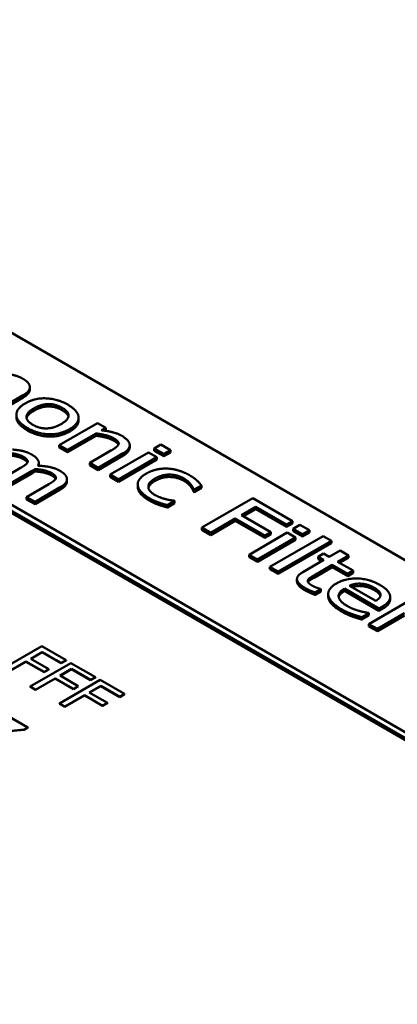
# Model space of a CAD drawing. Units: millimetres. Extents: x 0 to 2079, y 0 to 1470.
# Drawn here: x 1593 to 1605, y 643 to 673 of the extents above; entities that cross this region are included whole.
import ezdxf

# ---------------------------------------------------------------- set-up
doc = ezdxf.new("R2010")
doc.units = ezdxf.units.MM
doc.header["$LTSCALE"] = 3.5
doc.layers.add('Sichtbar (ISO)', color=7, linetype='Continuous', lineweight=50)
doc.layers.add('Sichtbar schmal (ISO)', color=7, linetype='Continuous', lineweight=35)

msp = doc.modelspace()

# ---------------------------------------------------------------- linework, layer by layer
at = {"layer": 'Sichtbar (ISO)'}
for p, q in [((1565.881, 678.74), (1622.185, 646.233)), ((1559.911, 676.795), (1618.692, 642.857)), ((1618.691, 642.787), (1559.912, 676.722)), ((1618.847, 642.946), (1560.065, 676.884)), ((1593.44, 661.434), (1593.44, 661.505)), ((1592.471, 660.819), (1593.236, 661.26)), ((1593.236, 661.189), (1592.471, 660.747)), ((1594.919, 660.499), (1594.919, 660.57)), ((1595.49, 660.416), (1594.329, 659.746)), ((1595.744, 660.27), (1595.49, 660.416)), ((1595.615, 660.195), (1595.744, 660.27)), ((1595.744, 660.198), (1595.744, 660.27)), ((1594.583, 659.599), (1595.451, 660.1)), ((1595.451, 660.029), (1594.583, 659.528)), ((1595.451, 660.029), (1595.451, 660.1)), ((1595.744, 660.198), (1595.717, 660.183)), ((1594.329, 659.746), (1594.583, 659.599)), ((1594.329, 659.675), (1594.329, 659.746)), ((1594.583, 659.528), (1594.329, 659.675)), ((1596.469, 659.672), (1596.469, 659.743)), ((1597.416, 659.762), (1597.213, 659.644)), ((1597.213, 659.573), (1597.213, 659.644)), ((1597.213, 659.644), (1597.503, 659.477)), ((1597.706, 659.594), (1597.416, 659.762)), ((1594.583, 659.528), (1594.583, 659.599)), ((1595.921, 659.591), (1595.259, 659.209)), ((1595.513, 659.062), (1596.267, 659.497)), ((1596.267, 659.426), (1595.513, 658.991)), ((1597.036, 659.523), (1595.876, 658.853)), ((1596.13, 658.706), (1597.291, 659.377)), ((1597.291, 659.377), (1597.036, 659.523)), ((1597.503, 659.406), (1597.213, 659.573)), ((1597.291, 659.305), (1597.291, 659.377)), ((1597.503, 659.477), (1597.706, 659.594)), ((1597.706, 659.523), (1597.503, 659.406)), ((1597.503, 659.406), (1597.503, 659.477)), ((1597.706, 659.523), (1597.706, 659.594)), ((1593.158, 659.055), (1592.487, 658.667)), ((1593.71, 659.138), (1593.71, 659.209)), ((1595.259, 659.138), (1595.259, 659.209)), ((1595.259, 659.209), (1595.513, 659.062)), ((1595.513, 658.991), (1595.259, 659.138)), ((1595.513, 658.991), (1595.513, 659.062)), ((1597.291, 659.305), (1596.13, 658.635)), ((1592.741, 658.52), (1593.506, 658.961)), ((1593.506, 658.89), (1592.741, 658.448)), ((1593.6, 658.95), (1593.6, 659.021)), ((1595.876, 658.782), (1595.876, 658.853)), ((1595.876, 658.853), (1596.13, 658.706)), ((1596.13, 658.635), (1595.876, 658.782)), ((1594.015, 658.56), (1593.343, 658.172)), ((1593.597, 658.026), (1594.362, 658.467)), ((1594.566, 658.641), (1594.566, 658.712)), ((1596.13, 658.635), (1596.13, 658.706)), ((1596.712, 658.482), (1596.712, 658.554)), ((1598.425, 658.396), (1598.645, 658.523)), ((1598.645, 658.451), (1598.425, 658.324)), ((1598.645, 658.451), (1598.645, 658.523)), ((1593.343, 658.172), (1593.597, 658.026)), ((1593.343, 658.101), (1593.343, 658.172)), ((1594.362, 658.396), (1593.597, 657.954)), ((1598.41, 658.405), (1598.425, 658.396)), ((1598.41, 658.333), (1598.41, 658.405)), ((1598.425, 658.324), (1598.41, 658.333)), ((1598.425, 658.324), (1598.425, 658.396)), ((1593.597, 657.954), (1593.343, 658.101)), ((1593.597, 657.954), (1593.597, 658.026)), ((1597.354, 657.933), (1597.354, 658.004)), ((1597.612, 657.926), (1597.831, 658.053)), ((1597.831, 657.981), (1597.612, 657.855)), ((1597.612, 657.855), (1597.612, 657.926)), ((1597.831, 658.053), (1597.816, 658.062)), ((1597.831, 657.981), (1597.831, 658.053)), ((1600.209, 658.138), (1598.662, 657.244)), ((1599.857, 657.626), (1600.293, 657.878)), ((1601.411, 657.444), (1600.209, 658.138)), ((1600.293, 657.806), (1600.293, 657.878)), ((1600.293, 657.878), (1601.228, 657.338)), ((1600.753, 657.108), (1599.857, 657.626)), ((1600.293, 657.806), (1599.919, 657.59)), ((1601.228, 657.266), (1600.293, 657.806)), ((1598.929, 657.09), (1599.674, 657.52)), ((1599.674, 657.449), (1598.929, 657.019)), ((1599.674, 657.52), (1600.57, 657.003)), ((1599.674, 657.449), (1599.674, 657.52)), ((1600.57, 656.931), (1599.674, 657.449)), ((1601.228, 657.338), (1601.411, 657.444)), ((1601.411, 657.372), (1601.228, 657.266)), ((1601.228, 657.266), (1601.228, 657.338)), ((1601.411, 657.372), (1601.411, 657.444)), ((1601.629, 657.329), (1601.426, 657.212)), ((1601.919, 657.162), (1601.629, 657.329)), ((1598.662, 657.244), (1598.929, 657.09)), ((1598.662, 657.173), (1598.662, 657.244)), ((1598.929, 657.019), (1598.662, 657.173)), ((1598.929, 657.019), (1598.929, 657.09)), ((1601.249, 657.091), (1600.089, 656.421)), ((1600.57, 657.003), (1600.753, 657.108)), ((1600.753, 657.037), (1600.57, 656.931)), ((1600.57, 656.931), (1600.57, 657.003)), ((1602.336, 656.989), (1600.72, 656.056)), ((1600.753, 657.037), (1600.753, 657.108)), ((1601.504, 656.944), (1601.249, 657.091)), ((1601.426, 657.14), (1601.426, 657.212)), ((1601.426, 657.212), (1601.716, 657.045)), ((1601.716, 656.973), (1601.426, 657.14)), ((1601.716, 657.045), (1601.919, 657.162)), ((1601.919, 657.091), (1601.716, 656.973)), ((1601.716, 656.973), (1601.716, 657.045)), ((1601.919, 657.091), (1601.919, 657.162)), ((1602.591, 656.842), (1602.336, 656.989)), ((1600.343, 656.274), (1601.504, 656.944)), ((1601.504, 656.873), (1600.343, 656.203)), ((1600.975, 655.909), (1602.591, 656.842)), ((1602.591, 656.771), (1600.975, 655.838)), ((1601.504, 656.873), (1601.504, 656.944)), ((1602.591, 656.771), (1602.591, 656.842)), ((1600.089, 656.349), (1600.089, 656.421)), ((1600.089, 656.421), (1600.343, 656.274)), ((1602.351, 656.455), (1602.19, 656.362)), ((1602.19, 656.362), (1602.361, 656.262)), ((1602.19, 656.29), (1602.19, 656.362)), ((1602.523, 656.356), (1602.351, 656.455)), ((1602.856, 656.548), (1602.523, 656.356)), ((1602.777, 656.209), (1603.111, 656.401)), ((1603.111, 656.401), (1602.856, 656.548)), ((1603.111, 656.33), (1603.111, 656.401)), ((1600.343, 656.203), (1600.089, 656.349)), ((1600.343, 656.203), (1600.343, 656.274)), ((1602.361, 656.262), (1601.718, 655.891)), ((1602.063, 655.796), (1602.616, 656.116)), ((1602.299, 656.227), (1602.19, 656.29)), ((1602.616, 656.116), (1603.083, 655.846)), ((1602.616, 656.044), (1602.616, 656.116)), ((1603.245, 655.939), (1602.777, 656.209)), ((1603.111, 656.33), (1602.839, 656.173)), ((1600.72, 655.985), (1600.72, 656.056)), ((1600.72, 656.056), (1600.975, 655.909)), ((1600.975, 655.838), (1600.72, 655.985)), ((1600.975, 655.838), (1600.975, 655.909)), ((1602.616, 656.044), (1602.063, 655.725)), ((1603.083, 655.774), (1602.616, 656.044)), ((1603.083, 655.846), (1603.245, 655.939)), ((1603.245, 655.868), (1603.083, 655.774)), ((1603.083, 655.774), (1603.083, 655.846)), ((1603.245, 655.868), (1603.245, 655.939)), ((1601.544, 655.614), (1601.544, 655.685)), ((1601.872, 655.604), (1601.872, 655.646)), ((1603.933, 655.021), (1603.136, 655.481)), ((1603.492, 655.472), (1603.492, 655.543)), ((1602.094, 655.275), (1602.27, 655.376)), ((1602.27, 655.304), (1602.094, 655.203)), ((1602.094, 655.203), (1602.094, 655.275)), ((1602.27, 655.376), (1602.255, 655.385)), ((1602.27, 655.304), (1602.27, 655.376)), ((1602.492, 655.162), (1602.492, 655.233)), ((1602.987, 655.395), (1604.031, 654.792)), ((1602.987, 655.323), (1602.987, 655.395)), ((1604.031, 654.72), (1602.987, 655.323)), ((1604.888, 654.99), (1603.728, 654.32)), ((1604.37, 655.071), (1604.37, 655.142)), ((1603.513, 654.526), (1603.726, 654.649)), ((1603.726, 654.578), (1603.513, 654.455)), ((1603.726, 654.649), (1603.711, 654.658)), ((1603.726, 654.578), (1603.726, 654.649)), ((1603.982, 654.173), (1604.806, 654.649)), ((1604.806, 654.577), (1603.982, 654.102)), ((1604.031, 654.792), (1604.137, 654.853)), ((1604.031, 654.72), (1604.031, 654.792)), ((1604.137, 654.782), (1604.031, 654.72)), ((1603.513, 654.455), (1603.513, 654.526)), ((1603.728, 654.32), (1603.982, 654.173)), ((1603.728, 654.249), (1603.728, 654.32)), ((1603.982, 654.102), (1603.728, 654.249)), ((1603.982, 654.102), (1603.982, 654.173)), ((1593.8, 653.65), (1592.563, 652.935)), ((1593.469, 653.269), (1593.818, 653.47)), ((1593.818, 653.463), (1593.475, 653.265)), ((1594.54, 653.222), (1593.8, 653.65)), ((1593.818, 653.463), (1593.818, 653.47)), ((1593.818, 653.47), (1594.394, 653.138)), ((1594.394, 653.131), (1593.818, 653.463)), ((1592.727, 652.84), (1593.323, 653.184)), ((1593.323, 653.177), (1592.727, 652.833)), ((1593.323, 653.184), (1593.874, 652.866)), ((1593.323, 653.177), (1593.323, 653.184)), ((1593.874, 652.859), (1593.323, 653.177)), ((1594.688, 653.137), (1593.45, 652.423)), ((1594.021, 652.95), (1593.469, 653.269)), ((1594.394, 653.138), (1594.54, 653.222)), ((1594.54, 653.215), (1594.394, 653.131)), ((1594.394, 653.131), (1594.394, 653.138)), ((1594.54, 653.215), (1594.54, 653.222)), ((1595.428, 652.71), (1594.688, 653.137)), ((1593.874, 652.866), (1594.021, 652.95)), ((1594.021, 652.943), (1593.874, 652.859)), ((1593.874, 652.859), (1593.874, 652.866)), ((1594.021, 652.943), (1594.021, 652.95)), ((1594.357, 652.756), (1594.706, 652.958)), ((1594.706, 652.951), (1594.363, 652.753)), ((1594.706, 652.951), (1594.706, 652.958)), ((1594.706, 652.958), (1595.281, 652.625)), ((1595.281, 652.618), (1594.706, 652.951)), ((1593.615, 652.328), (1594.21, 652.672)), ((1594.21, 652.665), (1593.615, 652.321)), ((1594.21, 652.672), (1594.762, 652.353)), ((1594.21, 652.665), (1594.21, 652.672)), ((1594.762, 652.346), (1594.21, 652.665)), ((1595.575, 652.625), (1594.338, 651.91)), ((1594.908, 652.438), (1594.357, 652.756)), ((1595.281, 652.625), (1595.428, 652.71)), ((1595.428, 652.703), (1595.281, 652.618)), ((1595.281, 652.618), (1595.281, 652.625)), ((1595.428, 652.703), (1595.428, 652.71)), ((1596.315, 652.198), (1595.575, 652.625)), ((1593.45, 652.423), (1593.615, 652.328)), ((1593.45, 652.416), (1593.45, 652.423)), ((1593.615, 652.321), (1593.45, 652.416)), ((1593.615, 652.321), (1593.615, 652.328)), ((1594.762, 652.353), (1594.908, 652.438)), ((1594.908, 652.431), (1594.762, 652.346)), ((1594.762, 652.346), (1594.762, 652.353)), ((1594.908, 652.431), (1594.908, 652.438)), ((1595.244, 652.244), (1595.593, 652.445)), ((1595.796, 651.926), (1595.244, 652.244)), ((1595.593, 652.438), (1595.25, 652.24)), ((1595.593, 652.438), (1595.593, 652.445)), ((1595.593, 652.445), (1596.169, 652.113)), ((1596.169, 652.106), (1595.593, 652.438)), ((1596.169, 652.113), (1596.315, 652.198)), ((1596.315, 652.191), (1596.169, 652.106)), ((1596.315, 652.191), (1596.315, 652.198)), ((1594.338, 651.91), (1594.502, 651.816)), ((1594.338, 651.903), (1594.338, 651.91)), ((1594.502, 651.808), (1594.338, 651.903)), ((1594.502, 651.816), (1595.098, 652.159)), ((1595.098, 652.152), (1594.502, 651.808)), ((1595.098, 652.159), (1595.649, 651.841)), ((1595.098, 652.152), (1595.098, 652.159)), ((1595.649, 651.834), (1595.098, 652.152)), ((1595.649, 651.841), (1595.796, 651.926)), ((1595.796, 651.918), (1595.649, 651.834)), ((1595.796, 651.918), (1595.796, 651.926)), ((1596.169, 652.106), (1596.169, 652.113)), ((1594.502, 651.808), (1594.502, 651.816)), ((1595.649, 651.834), (1595.649, 651.841)), ((1593.381, 651.182), (1592.728, 651.559)), ((1592.097, 651.003), (1593.27, 651.118)), ((1593.27, 651.111), (1592.107, 650.997)), ((1593.27, 651.118), (1593.381, 651.182)), ((1593.381, 651.175), (1593.27, 651.111)), ((1593.27, 651.111), (1593.27, 651.118)), ((1593.381, 651.175), (1593.381, 651.182))]:
    msp.add_line(p, q, dxfattribs=at)
for points in [[(1593.222, 661.763), (1593.093, 661.838), (1592.773, 661.905), (1592.559, 661.915)], [(1593.439, 661.524), (1593.431, 661.589), (1593.319, 661.708), (1593.222, 661.763)], [(1593.236, 661.26), (1593.355, 661.329), (1593.446, 661.459), (1593.439, 661.524)], [(1594.588, 660.974), (1594.285, 661.15), (1593.591, 661.179), (1593.3, 661.011)], [(1593.3, 661.011), (1593.017, 660.847), (1593.048, 660.448), (1593.362, 660.267)], [(1593.53, 660.364), (1593.332, 660.478), (1593.342, 660.733), (1593.562, 660.859)], [(1593.562, 660.859), (1593.787, 660.99), (1594.222, 660.992), (1594.42, 660.877)], [(1594.42, 660.806), (1594.222, 660.92), (1593.787, 660.918), (1593.562, 660.788)], [(1594.42, 660.877), (1594.618, 660.763), (1594.612, 660.513), (1594.387, 660.383)], [(1594.649, 660.232), (1594.941, 660.401), (1594.894, 660.798), (1594.588, 660.974)], [(1593.562, 660.788), (1593.368, 660.676), (1593.341, 660.563)], [(1594.611, 660.607), (1594.586, 660.71), (1594.42, 660.806)], [(1593.362, 660.267), (1593.668, 660.09), (1594.355, 660.063), (1594.649, 660.232)], [(1594.387, 660.383), (1594.163, 660.254), (1593.726, 660.251), (1593.53, 660.364)], [(1594.919, 660.499), (1594.919, 660.317), (1594.649, 660.16)], [(1594.649, 660.16), (1594.355, 659.991), (1593.668, 660.019), (1593.362, 660.195)], [(1595.451, 660.1), (1595.609, 660.081), (1595.887, 660.01), (1595.981, 659.956)], [(1595.981, 659.885), (1595.887, 659.939), (1595.609, 660.01), (1595.451, 660.029)], [(1596.234, 660.024), (1596.111, 660.095), (1595.807, 660.175), (1595.615, 660.195)], [(1595.981, 659.956), (1596.078, 659.9), (1596.145, 659.812), (1596.131, 659.769)], [(1596.267, 659.497), (1596.481, 659.621), (1596.456, 659.896), (1596.234, 660.024)], [(1596.131, 659.769), (1596.119, 659.729), (1596.001, 659.638), (1595.921, 659.591)], [(1596.469, 659.672), (1596.469, 659.543), (1596.267, 659.426)], [(1592.752, 659.515), (1592.899, 659.501), (1593.158, 659.443), (1593.241, 659.395)], [(1593.241, 659.323), (1593.158, 659.371), (1592.899, 659.43), (1592.752, 659.443)], [(1593.492, 659.464), (1593.374, 659.532), (1593.094, 659.597), (1592.918, 659.61)], [(1593.241, 659.395), (1593.325, 659.346), (1593.385, 659.265), (1593.372, 659.225)], [(1593.685, 659.121), (1593.738, 659.214), (1593.625, 659.388), (1593.492, 659.464)], [(1593.372, 659.225), (1593.359, 659.189), (1593.239, 659.101), (1593.158, 659.055)], [(1594.348, 658.97), (1594.219, 659.044), (1593.899, 659.112), (1593.685, 659.121)], [(1593.71, 659.138), (1593.71, 659.129), (1593.709, 659.12)], [(1593.506, 658.961), (1593.538, 658.98), (1593.583, 659.01), (1593.6, 659.021)], [(1593.6, 658.95), (1593.583, 658.939), (1593.538, 658.909), (1593.506, 658.89)], [(1593.6, 659.021), (1593.765, 659.007), (1594.018, 658.946), (1594.097, 658.9)], [(1594.097, 658.829), (1594.018, 658.875), (1593.765, 658.935), (1593.6, 658.95)], [(1594.097, 658.9), (1594.181, 658.852), (1594.241, 658.771), (1594.228, 658.731)], [(1594.565, 658.73), (1594.557, 658.796), (1594.444, 658.914), (1594.348, 658.97)], [(1596.976, 658.885), (1596.823, 658.797), (1596.698, 658.606), (1596.717, 658.51)], [(1597.623, 659.033), (1597.459, 659.041), (1597.129, 658.973), (1596.976, 658.885)], [(1597.238, 658.734), (1597.448, 658.855), (1597.916, 658.849), (1598.113, 658.735)], [(1598.113, 658.664), (1597.916, 658.777), (1597.448, 658.783), (1597.238, 658.662)], [(1598.289, 658.831), (1598.136, 658.919), (1597.789, 659.026), (1597.623, 659.033)], [(1598.645, 658.523), (1598.59, 658.595), (1598.413, 658.759), (1598.289, 658.831)], [(1594.228, 658.731), (1594.215, 658.695), (1594.095, 658.607), (1594.015, 658.56)], [(1594.362, 658.467), (1594.481, 658.536), (1594.572, 658.665), (1594.565, 658.73)], [(1596.717, 658.438), (1596.712, 658.46), (1596.712, 658.482)], [(1596.717, 658.51), (1596.734, 658.413), (1596.92, 658.22), (1597.075, 658.13)], [(1597.241, 658.232), (1597.035, 658.35), (1597.034, 658.616), (1597.238, 658.734)], [(1597.238, 658.662), (1597.062, 658.561), (1597.038, 658.448)], [(1598.113, 658.735), (1598.18, 658.697), (1598.291, 658.596), (1598.324, 658.554)], [(1598.324, 658.483), (1598.291, 658.525), (1598.18, 658.626), (1598.113, 658.664)], [(1598.324, 658.554), (1598.361, 658.505), (1598.401, 658.43), (1598.41, 658.405)], [(1598.41, 658.333), (1598.401, 658.358), (1598.361, 658.434), (1598.324, 658.483)], [(1597.075, 658.059), (1596.92, 658.149), (1596.734, 658.341), (1596.717, 658.438)], [(1597.816, 658.062), (1597.668, 658.076), (1597.365, 658.16), (1597.241, 658.232)], [(1597.075, 658.13), (1597.156, 658.084), (1597.273, 658.033), (1597.354, 658.004)], [(1597.354, 657.933), (1597.273, 657.962), (1597.156, 658.013), (1597.075, 658.059)], [(1597.354, 658.004), (1597.407, 657.983), (1597.56, 657.94), (1597.612, 657.926)], [(1597.612, 657.855), (1597.56, 657.869), (1597.407, 657.912), (1597.354, 657.933)], [(1601.718, 655.891), (1601.521, 655.778), (1601.573, 655.538), (1601.781, 655.418)], [(1601.872, 655.646), (1601.886, 655.686), (1601.975, 655.746), (1602.063, 655.796)], [(1602.013, 655.481), (1601.925, 655.532), (1601.859, 655.612), (1601.872, 655.646)], [(1602.255, 655.385), (1602.221, 655.394), (1602.075, 655.445), (1602.013, 655.481)], [(1602.742, 655.552), (1602.454, 655.385), (1602.54, 654.975), (1602.9, 654.767)], [(1604.06, 655.506), (1603.748, 655.686), (1603.026, 655.715), (1602.742, 655.552)], [(1603.136, 655.481), (1603.217, 655.519), (1603.389, 655.549), (1603.492, 655.543)], [(1603.492, 655.543), (1603.595, 655.536), (1603.783, 655.481), (1603.884, 655.422)], [(1603.884, 655.351), (1603.783, 655.409), (1603.595, 655.464), (1603.492, 655.472)], [(1604.367, 655.18), (1604.353, 655.264), (1604.2, 655.425), (1604.06, 655.506)], [(1601.781, 655.418), (1601.842, 655.382), (1602.008, 655.307), (1602.094, 655.275)], [(1602.094, 655.203), (1602.008, 655.236), (1601.842, 655.311), (1601.781, 655.346)], [(1603.068, 654.867), (1602.835, 655.002), (1602.785, 655.278), (1602.987, 655.395)], [(1602.987, 655.323), (1602.834, 655.235), (1602.811, 655.134)], [(1603.884, 655.422), (1603.987, 655.363), (1604.08, 655.256), (1604.08, 655.205)], [(1604.08, 655.205), (1604.081, 655.16), (1604.01, 655.068), (1603.933, 655.021)], [(1604.137, 654.853), (1604.277, 654.934), (1604.382, 655.094), (1604.367, 655.18)], [(1603.428, 654.719), (1603.341, 654.743), (1603.152, 654.819), (1603.068, 654.867)], [(1602.9, 654.767), (1602.992, 654.714), (1603.128, 654.654), (1603.219, 654.621)], [(1603.219, 654.55), (1603.128, 654.583), (1602.992, 654.643), (1602.9, 654.696)], [(1603.219, 654.621), (1603.283, 654.597), (1603.454, 654.544), (1603.513, 654.526)], [(1603.711, 654.658), (1603.66, 654.665), (1603.522, 654.693), (1603.428, 654.719)], [(1603.513, 654.455), (1603.454, 654.473), (1603.283, 654.526), (1603.219, 654.55)]]:
    msp.add_open_spline(points, degree=2, dxfattribs=at)
for points, knots in [([(1593.44, 661.434), (1593.44, 661.378), (1593.355, 661.258), (1593.236, 661.189)], [0.141176, 0.141176, 0.141176, 1, 2, 2, 2]), ([(1593.362, 660.195), (1593.048, 660.377), (1593.031, 660.587), (1593.031, 660.597)], [0, 0, 0, 1, 1.052411, 1.052411, 1.052411]), ([(1596.127, 659.759), (1596.121, 659.772), (1596.078, 659.829), (1595.981, 659.885)], [0.702002, 0.702002, 0.702002, 1, 2, 2, 2]), ([(1593.367, 659.215), (1593.362, 659.225), (1593.325, 659.275), (1593.241, 659.323)], [0.762265, 0.762265, 0.762265, 1, 2, 2, 2]), ([(1594.223, 658.721), (1594.218, 658.73), (1594.181, 658.781), (1594.097, 658.829)], [0.762265, 0.762265, 0.762265, 1, 2, 2, 2]), ([(1594.566, 658.641), (1594.566, 658.585), (1594.481, 658.464), (1594.362, 658.396)], [0.141176, 0.141176, 0.141176, 1, 2, 2, 2]), ([(1601.781, 655.346), (1601.573, 655.467), (1601.544, 655.6), (1601.544, 655.614)], [0, 0, 0, 1, 1.115493, 1.115493, 1.115493]), ([(1602.063, 655.725), (1601.975, 655.674), (1601.895, 655.62), (1601.879, 655.59)], [0, 0, 0, 1, 1.802093, 1.802093, 1.802093]), ([(1603.492, 655.472), (1603.389, 655.477), (1603.255, 655.454), (1603.209, 655.439)], [0, 0, 0, 1, 1.55765, 1.55765, 1.55765]), ([(1604.075, 655.168), (1604.064, 655.202), (1603.987, 655.291), (1603.884, 655.351)], [0.333417, 0.333417, 0.333417, 1, 2, 2, 2]), ([(1602.9, 654.696), (1602.54, 654.904), (1602.492, 655.135), (1602.492, 655.162)], [0, 0, 0, 1, 1.130435, 1.130435, 1.130435]), ([(1604.37, 655.071), (1604.37, 655.005), (1604.277, 654.862), (1604.137, 654.782)], [0.222222, 0.222222, 0.222222, 1, 2, 2, 2])]:
    msp.add_open_spline(points, degree=2, knots=knots, dxfattribs=at)
at = {"layer": 'Sichtbar schmal (ISO)'}
for p, q in [((1593.236, 661.189), (1593.236, 661.26)), ((1593.562, 660.788), (1593.562, 660.859)), ((1594.42, 660.806), (1594.42, 660.877)), ((1593.362, 660.195), (1593.362, 660.267)), ((1594.649, 660.16), (1594.649, 660.232)), ((1595.981, 659.885), (1595.981, 659.956)), ((1593.241, 659.323), (1593.241, 659.395)), ((1596.267, 659.426), (1596.267, 659.497)), ((1593.506, 658.89), (1593.506, 658.961)), ((1594.097, 658.829), (1594.097, 658.9)), ((1594.362, 658.396), (1594.362, 658.467)), ((1596.717, 658.438), (1596.717, 658.51)), ((1597.238, 658.662), (1597.238, 658.734)), ((1598.113, 658.664), (1598.113, 658.735)), ((1598.324, 658.483), (1598.324, 658.554)), ((1597.075, 658.059), (1597.075, 658.13)), ((1602.063, 655.725), (1602.063, 655.796)), ((1601.781, 655.346), (1601.781, 655.418)), ((1603.884, 655.351), (1603.884, 655.422)), ((1604.08, 655.199), (1604.08, 655.205)), ((1602.9, 654.696), (1602.9, 654.767)), ((1603.219, 654.55), (1603.219, 654.621)), ((1604.137, 654.782), (1604.137, 654.853))]:
    msp.add_line(p, q, dxfattribs=at)

doc.saveas('drawing.dxf')
